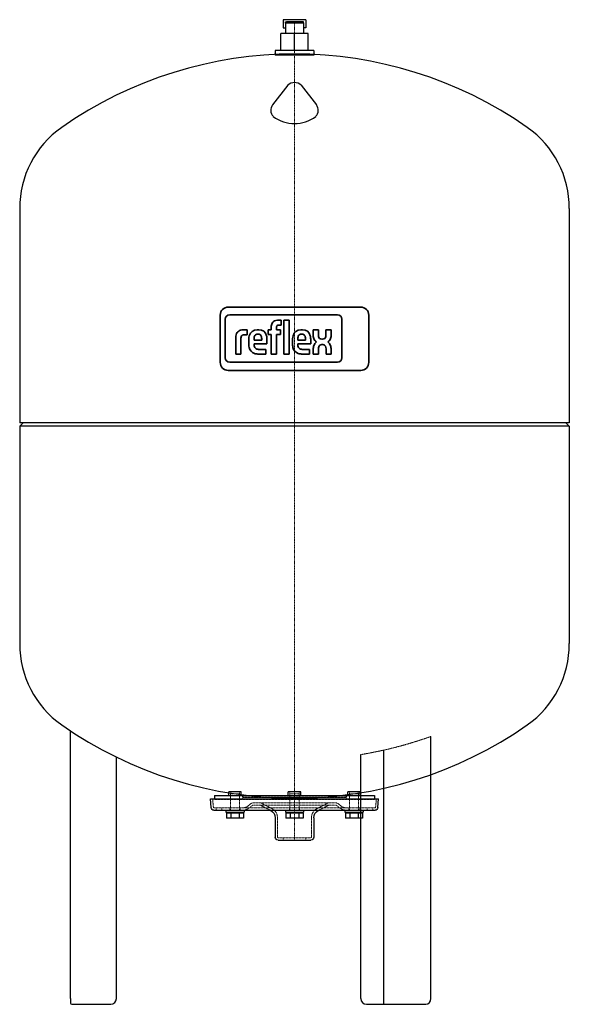
# Model space of a CAD drawing. Extents: x -240 to 240, y 0 to 860.
import ezdxf

# ---------------------------------------------------------------- set-up
doc = ezdxf.new("R2010")
doc.units = 0
doc.linetypes.add('DASHDOT', pattern=[1, 0.5, -0.25, 0, -0.25])
doc.linetypes.add('HIDDEN', pattern=[0.375, 0.25, -0.125])
doc.layers.get('0').update_dxf_attribs({"color": 140})
for name, color, linetype, lineweight in [('CP_AXIS', 143, 'DASHDOT', 9), ('CP_HIDDE', 203, 'HIDDEN', 9), ('CP_LOGO', 7, 'Continuous', 35)]:
    doc.layers.add(name, color=color, linetype=linetype, lineweight=lineweight)

msp = doc.modelspace()

# ---------------------------------------------------------------- linework, layer by layer
at = {"color": 140}
for p, q in [((10, 860), (-10, 860)), ((-10, 860), (-10, 853)), ((10, 860), (10, 853)), ((-10, 853), (-8, 853)), ((-8, 857), (-8, 858)), ((-8, 858), (-7, 858)), ((8, 858), (7, 858)), ((8, 857), (8, 858)), ((10, 853), (8, 853)), ((-240, 695), (-240, 508)), ((240, 695), (240, 508)), ((240, 508), (-240, 508)), ((-240, 505), (-237, 508)), ((240, 505), (237, 508)), ((-240, 505), (-240, 315)), ((240, 505), (-240, 505)), ((240, 505), (240, 315))]:
    msp.add_line(p, q, dxfattribs=at)
at = {"color": 140, "extrusion": (0, 1, 0)}
for p, q in [((-7, 858), (-8, 857)), ((8, 857), (-8, 857)), ((-8, 857), (-8, 847.8)), ((7, 858), (-7, 858)), ((7, 858), (8, 857)), ((8, 857), (8, 847.8)), ((-12, 833), (-12, 847.8)), ((0, 847.8), (-12, 847.8)), ((0, 833), (0, 847.8)), ((12, 847.8), (0, 847.8)), ((12, 833), (12, 847.8)), ((17, 833), (-17, 833)), ((-17, 833), (-17, 829)), ((17, 829), (-17, 829)), ((-8, 829), (-8, 828.95)), ((8, 829), (8, 828.95)), ((17, 833), (17, 829)), ((-5.9, 802.82), (-19.11, 785.51)), ((5.9, 802.82), (19.11, 785.51)), ((-195.5, 5), (-195.5, 238.78)), ((119.03, 5), (119.03, 233.91)), ((-155.5, 5), (-155.5, 215.93)), ((57.93, 5), (57.93, 218.09)), ((77.9, 0), (77.9, 221.99)), ((-70, 182.5), (70, 182.5)), ((-70, 182.5), (-70, 179.5)), ((-46.46, 185.5), (-57.46, 185.5)), ((-57.46, 182.5), (-57.46, 185.5)), ((-46.46, 182.5), (-46.46, 185.5)), ((5.5, 185.5), (-5.5, 185.5)), ((-5.5, 182.5), (-5.5, 185.5)), ((5.5, 182.5), (5.5, 185.5)), ((57.46, 185.5), (46.46, 185.5)), ((46.46, 182.5), (46.46, 185.5)), ((57.46, 182.5), (57.46, 185.5)), ((70, 182.5), (70, 179.5)), ((-73.5, 179.5), (73.5, 179.5)), ((-72.82, 171.78), (-73.5, 179.5)), ((72.82, 171.78), (73.5, 179.5)), ((-70.33, 169.5), (70.33, 169.5)), ((-59.96, 169.5), (-59.96, 167.9)), ((-59.96, 167.9), (-43.96, 167.9)), ((-59.47, 167.3), (-44.46, 167.3)), ((-59.47, 167.3), (-59.47, 162.6)), ((-57.76, 167.9), (-57.76, 167.3)), ((-55.71, 167.3), (-55.71, 162.6)), ((-48.21, 167.3), (-48.21, 162.6)), ((-46.16, 167.9), (-46.16, 167.3)), ((-44.46, 167.3), (-44.46, 162.6)), ((-43.96, 169.5), (-43.96, 167.9)), ((-20.67, 169.24), (-21.19, 169.5)), ((-8, 169.5), (-8, 167.9)), ((-8, 167.9), (8, 167.9)), ((-7.51, 167.3), (7.51, 167.3)), ((-7.51, 167.3), (-7.51, 162.6)), ((-5.8, 167.9), (-5.8, 167.3)), ((-3.75, 167.3), (-3.75, 162.6)), ((3.75, 167.3), (3.75, 162.6)), ((5.8, 167.9), (5.8, 167.3)), ((7.51, 167.3), (7.51, 162.6)), ((8, 169.5), (8, 167.9)), ((20.67, 169.24), (21.19, 169.5)), ((43.96, 169.5), (43.96, 167.9)), ((43.96, 167.9), (59.96, 167.9)), ((44.46, 167.3), (59.47, 167.3)), ((44.46, 167.3), (44.46, 162.6)), ((46.16, 167.9), (46.16, 167.3)), ((48.21, 167.3), (48.21, 162.6)), ((55.71, 167.3), (55.71, 162.6)), ((57.76, 167.9), (57.76, 167.3)), ((59.47, 167.3), (59.47, 162.6)), ((59.96, 169.5), (59.96, 167.9)), ((-44.46, 162.6), (-59.47, 162.6)), ((-16.85, 163), (-16.85, 146)), ((7.51, 162.6), (-7.51, 162.6)), ((16.85, 163), (16.85, 146)), ((59.47, 162.6), (44.46, 162.6)), ((-14.35, 143.5), (14.35, 143.5)), ((-195.5, 5), (-195.5, 1)), ((-194.5, 0), (-160.5, 0)), ((79.93, 0), (114.57, 0)), ((62.93, 0), (79.93, 0))]:
    msp.add_line(p, q, dxfattribs=at)
at = {"color": 140}
for centre, radius, start, end in [((0, 475.5), 354.5, 55.00137, 124.99863), ((0, 796.19), 8.88, 48.34119, 131.65881), ((-13.45, 780.84), 7.34, 140.46678, 225.59621), ((13.45, 780.84), 7.34, 314.40379, 39.53322), ((0, 799.4), 30.21, 232.0284, 307.9716), ((-153.99, 695.44), 86.02, 125.00313, 180.29117), ((154, 695.44), 86.01, 359.70515, 55.00055), ((-153.99, 314.56), 86.02, 179.70883, 234.99687), ((154, 314.56), 86.01, 304.99945, 0.29485), ((0, 534.5), 354.5, 235.00137, 304.99863), ((-194.5, 1), 1, 180, 270), ((-160.5, 5), 5, 270, 0), ((62.93, 5), 5, 180, 270), ((114.28, 4.75), 4.76, 273.49715, 2.9846)]:
    msp.add_arc(centre, radius, start, end, dxfattribs=at)
at = {"color": 140, "extrusion": (0, 0, -1)}
for centre, radius, start, end in [((70.33, 172), 2.5, 270, 355), ((23.85, 163), 7, 117, 180), ((-23.85, 163), 7, 0, 63), ((-70.33, 172), 2.5, 185, 270), ((14.35, 146), 2.5, 270, 0), ((-14.35, 146), 2.5, 180, 270)]:
    msp.add_arc(centre, radius, start, end, dxfattribs=at)
at = {"layer": 'CP_AXIS', "color": 143}
msp.add_line((0, 143.5), (0, 858), dxfattribs=at)
at = {"layer": 'CP_HIDDE', "color": 203, "extrusion": (0, 1, 0)}
for p, q in [((-55.96, 169.5), (-55.96, 185.5)), ((-55.96, 183.9), (-47.96, 183.9)), ((-47.96, 169.5), (-47.96, 185.5)), ((-45, 181), (-45.87, 182.5)), ((-45, 181), (45, 181)), ((-45, 181), (-45, 180.5)), ((-4, 169.5), (-4, 185.5)), ((-4, 183.9), (4, 183.9)), ((4, 169.5), (4, 185.5)), ((45, 181), (45.87, 182.5)), ((45, 181), (45, 180.5)), ((47.96, 169.5), (47.96, 185.5)), ((47.96, 183.9), (55.96, 183.9)), ((55.96, 169.5), (55.96, 185.5)), ((-70.83, 171.96), (-71.49, 179.5)), ((-70, 179.5), (-70, 179)), ((-70, 179), (70, 179)), ((-68.5, 179), (-68.5, 179.5)), ((-63.5, 179), (-63.5, 179.5)), ((-56.46, 179), (-56.46, 179.5)), ((-47.46, 179), (-47.46, 179.5)), ((-45, 180.5), (-45.87, 179)), ((-45, 180.5), (45, 180.5)), ((-38.47, 174.98), (-40.5, 173.31)), ((-37.21, 173.43), (-39.23, 171.77)), ((-35.62, 176), (35.62, 176)), ((-35.62, 174), (35.62, 174)), ((-21.19, 169.5), (-29.49, 173.73)), ((-19.76, 171.02), (-28.58, 175.51)), ((-4.5, 179), (-4.5, 179.5)), ((4.5, 179), (4.5, 179.5)), ((19.76, 171.02), (28.58, 175.51)), ((21.19, 169.5), (29.49, 173.73)), ((37.21, 173.43), (39.23, 171.77)), ((38.47, 174.98), (40.5, 173.31)), ((45, 180.5), (45.87, 179)), ((47.46, 179), (47.46, 179.5)), ((56.46, 179), (56.46, 179.5)), ((63.5, 179), (63.5, 179.5)), ((68.5, 179), (68.5, 179.5)), ((70, 179.5), (70, 179)), ((70.83, 171.96), (71.49, 179.5)), ((-70.33, 171.5), (70.33, 171.5)), ((-68.5, 169.5), (-68.5, 171.5)), ((-63.5, 169.5), (-63.5, 171.5)), ((-56.46, 169.5), (-56.46, 171.5)), ((-47.46, 169.5), (-47.46, 171.5)), ((-4.5, 169.5), (-4.5, 171.5)), ((4.5, 169.5), (4.5, 171.5)), ((47.46, 169.5), (47.46, 171.5)), ((56.46, 169.5), (56.46, 171.5)), ((63.5, 169.5), (63.5, 171.5)), ((68.5, 169.5), (68.5, 171.5)), ((-14.85, 163), (-14.85, 146)), ((14.85, 163), (14.85, 146)), ((-14.35, 145.5), (14.35, 145.5)), ((-10, 145.5), (-10, 143.5)), ((10, 145.5), (10, 143.5))]:
    msp.add_line(p, q, dxfattribs=at)
at = {"layer": 'CP_HIDDE', "color": 203}
msp.add_arc((0, 567.83), 354.5, 279.40499, 289.62008, dxfattribs=at)
at = {"layer": 'CP_HIDDE', "color": 203, "extrusion": (0, 0, -1)}
for centre, radius, start, end in [((45.58, 179.5), 8, 230.6375, 270), ((35.62, 171.5), 4.5, 50.6375, 90), ((35.62, 171.5), 2.5, 50.6375, 90), ((30.62, 171.5), 4.5, 90, 117), ((30.62, 171.5), 2.5, 90, 117), ((-30.62, 171.5), 4.5, 63, 90), ((-30.62, 171.5), 2.5, 63, 90), ((-35.62, 171.5), 4.5, 90, 129.3625), ((-35.62, 171.5), 2.5, 90, 129.3625), ((-45.58, 179.5), 8, 270, 309.3625), ((70.33, 172), 0.5, 270, 355), ((45.58, 179.5), 10, 230.6375, 270), ((23.85, 163), 9, 117, 180), ((-23.85, 163), 9, 0, 63), ((-45.58, 179.5), 10, 270, 309.3625), ((-70.33, 172), 0.5, 185, 270), ((14.35, 146), 0.5, 270, 0), ((-14.35, 146), 0.5, 180, 270)]:
    msp.add_arc(centre, radius, start, end, dxfattribs=at)
at = {"layer": 'CP_LOGO', "color": 83, "extrusion": (0, 1, 0)}
for p, q in [((-64.81, 602), (-64.81, 560.7)), ((57.81, 609), (-57.81, 609)), ((64.81, 560.7), (64.81, 602)), ((-57.81, 553.7), (57.81, 553.7))]:
    msp.add_line(p, q, dxfattribs=at)
at = {"layer": 'CP_LOGO', "color": 7, "extrusion": (0, 1, 0)}
for p, q in [((37.55, 602.24), (-56.57, 602.24)), ((-60.49, 598.32), (-60.49, 564.69)), ((-14.96, 597.44), (-11.74, 597.44)), ((-11.74, 597.44), (-11.74, 593.21)), ((-9.35, 597.44), (-4.79, 597.44)), ((-9.35, 567.99), (-9.35, 597.44)), ((-4.79, 597.44), (-4.79, 567.99)), ((41.47, 564.69), (41.47, 598.32)), ((-44.74, 589.15), (-41.37, 589.15)), ((-41.37, 584.83), (-43.68, 584.83)), ((-41.37, 589.15), (-41.37, 584.83)), ((-41.37, 589.15), (-41.37, 589.15)), ((-32.69, 589.14), (-31.22, 589.14)), ((-31.61, 585.33), (-32.3, 585.33)), ((-23.14, 589.15), (-20.24, 589.15)), ((-23.14, 585.12), (-23.14, 589.15)), ((-20.24, 585.12), (-23.14, 585.12)), ((-20.24, 589.15), (-20.24, 592.25)), ((-20.24, 567.99), (-20.24, 585.12)), ((-15.68, 591.34), (-15.68, 589.15)), ((-15.68, 589.15), (-12.15, 589.15)), ((-12.15, 585.12), (-15.68, 585.12)), ((-15.68, 585.12), (-15.68, 567.99)), ((-11.74, 593.21), (-13.94, 593.21)), ((-12.15, 589.15), (-12.15, 585.12)), ((5.51, 589.14), (6.98, 589.14)), ((6.59, 585.33), (5.9, 585.33)), ((16.25, 589.12), (20.83, 589.12)), ((16.25, 584.94), (16.25, 589.12)), ((20.83, 589.12), (20.83, 584.64)), ((27.5, 589.12), (32.08, 589.12)), ((27.5, 584.64), (27.5, 589.12)), ((32.08, 589.12), (32.08, 584.94)), ((-51.33, 567.99), (-51.33, 582.5)), ((-46.76, 581.46), (-46.76, 567.99)), ((-39.84, 575.83), (-39.84, 581.17)), ((-35.28, 581.31), (-35.28, 580.22)), ((-35.28, 580.22), (-28.64, 580.22)), ((-35.28, 576.82), (-35.28, 575.85)), ((-24.08, 576.82), (-35.28, 576.82)), ((-28.64, 580.22), (-28.64, 581.31)), ((-24.08, 580.99), (-24.08, 576.82)), ((-1.63, 575.83), (-1.63, 581.17)), ((2.93, 581.31), (2.93, 580.22)), ((2.93, 580.22), (9.56, 580.22)), ((2.93, 576.82), (2.93, 575.85)), ((14.13, 576.82), (2.93, 576.82)), ((9.56, 580.22), (9.56, 581.31)), ((14.13, 580.99), (14.13, 576.82)), ((23.77, 580.93), (24.56, 580.93)), ((-51.33, 567.99), (-51.33, 567.99)), ((-46.76, 567.99), (-51.33, 567.99)), ((-46.76, 567.99), (-46.76, 567.99)), ((-25.11, 567.99), (-32.02, 567.99)), ((-31.38, 572.05), (-25.11, 572.05)), ((-25.11, 572.05), (-25.11, 567.99)), ((-15.68, 567.99), (-20.24, 567.99)), ((-4.79, 567.99), (-9.35, 567.99)), ((-4.79, 567.99), (-4.79, 567.99)), ((13.09, 567.99), (6.18, 567.99)), ((6.82, 572.05), (13.09, 572.05)), ((13.09, 572.05), (13.09, 567.99)), ((16.31, 567.99), (16.31, 571.96)), ((20.89, 567.99), (16.31, 567.99)), ((20.89, 572.11), (20.89, 567.99)), ((24.86, 576.17), (23.73, 576.17)), ((27.56, 567.99), (27.56, 572.6)), ((32.14, 567.99), (27.56, 567.99)), ((32.14, 571.87), (32.14, 567.99)), ((-56.57, 560.77), (37.55, 560.77))]:
    msp.add_line(p, q, dxfattribs=at)
at = {"layer": 'CP_LOGO', "color": 83}
for centre, start, end in [((-57.81, 602), 90, 180), ((57.81, 602), 0, 90), ((-57.81, 560.7), 180, 270), ((57.81, 560.7), 270, 0)]:
    msp.add_arc(centre, 7, start, end, dxfattribs=at)
at = {"layer": 'CP_LOGO', "color": 7}
for centre, radius, start, end in [((-56.57, 598.32), 3.92, 90, 180), ((37.55, 598.32), 3.92, 0, 90), ((-13.47, 591.81), 6.78, 144.36238, 176.33539), ((-15.73, 593.05), 4.24, 115.55693, 140.15133), ((-14.91, 590.95), 6.49, 90.48041, 114.11558), ((-42.87, 582.24), 8.46, 147.2606, 178.23773), ((-45.6, 583.55), 5.47, 106.11739, 143.37596), ((-44.73, 580.64), 8.51, 90.0504, 106.29617), ((-43.67, 579.91), 4.92, 90.08838, 98.11124), ((-32.88, 582.36), 6.79, 88.45116, 165.89282), ((-32.41, 582.72), 2.61, 87.66712, 146.17213), ((-31.5, 582.72), 2.61, 33.82787, 92.33288), ((-30.91, 582.53), 6.62, 12.94136, 92.71466), ((-13.11, 591.39), 2.57, 158.02718, 180.99792), ((-14.26, 591.83), 1.34, 105.83517, 156.9141), ((-13.94, 590.73), 2.48, 90.07291, 106.11261), ((5.33, 582.36), 6.79, 88.45116, 165.89282), ((5.79, 582.72), 2.61, 87.66712, 146.17213), ((6.7, 582.72), 2.61, 33.82787, 92.33288), ((7.29, 582.53), 6.62, 12.94136, 92.71466), ((26.37, 585.02), 10.12, 180.44422, 200.59836), ((21.96, 585.02), 10.12, 339.40164, 359.55578), ((-40.05, 581.47), 6.71, 175.93238, 180.10771), ((-42.38, 581.67), 4.38, 158.99416, 176.3238), ((-44.24, 582.36), 2.39, 127.29521, 158.50757), ((-43.99, 581.85), 2.95, 97.37455, 125.22266), ((-27.99, 581.05), 11.85, 165.5184, 179.41357), ((-28.19, 581.39), 7.09, 167.59365, 180.61208), ((-31.1, 581.97), 4.12, 147.71352, 166.86593), ((-32.81, 581.97), 4.12, 13.13407, 32.28648), ((-35.73, 581.39), 7.09, 359.38792, 12.40635), ((-35.62, 581.08), 11.55, 359.53662, 14.69447), ((10.22, 581.05), 11.85, 165.5184, 179.41357), ((10.02, 581.39), 7.09, 167.59365, 180.61208), ((7.1, 581.97), 4.12, 147.71352, 166.86593), ((5.39, 581.97), 4.12, 13.13407, 32.28648), ((2.47, 581.39), 7.09, 359.38792, 12.40635), ((2.58, 581.08), 11.55, 359.53662, 14.69447), ((22.95, 583.71), 6.46, 200.41383, 233.81358), ((23.4, 573.09), 6.89, 128.25682, 159.41174), ((27.6, 584.81), 6.77, 181.45927, 192.5475), ((24.43, 584.03), 3.5, 191.37369, 222.17322), ((23.68, 583.59), 2.66, 225.79589, 271.92531), ((24.65, 583.59), 2.66, 268.07469, 314.20411), ((23.9, 584.03), 3.5, 317.82678, 348.62631), ((20.73, 584.81), 6.77, 347.4525, 358.54073), ((25.38, 583.71), 6.46, 306.18642, 339.58617), ((24.93, 573.09), 6.89, 20.58826, 51.74318), ((-28.42, 576.03), 11.42, 181.01156, 192.20606), ((-33, 574.83), 6.69, 190.4306, 253.25485), ((-31.35, 575.73), 3.93, 178.22734, 223.44249), ((-31.93, 578.51), 10.53, 253.48403, 269.53721), ((-31.5, 576.25), 4.2, 230.01195, 271.63285), ((9.79, 576.03), 11.42, 181.01156, 192.20606), ((5.21, 574.83), 6.69, 190.4306, 253.25485), ((6.85, 575.73), 3.93, 178.22734, 223.44249), ((6.27, 578.51), 10.53, 253.48403, 269.53721), ((6.7, 576.25), 4.2, 230.01195, 271.63285), ((26.7, 571.92), 10.39, 159.74131, 179.77956), ((27.01, 572.22), 6.11, 159.57859, 181.07883), ((23.83, 573.48), 2.69, 91.98047, 160.98789), ((24.72, 573.63), 2.55, 29.0147, 86.8568), ((22.38, 572.41), 5.18, 2.11523, 28.22654), ((15.86, 570.36), 16.35, 5.32515, 18.38846), ((-56.57, 564.69), 3.92, 180, 270), ((37.55, 564.69), 3.92, 270, 0)]:
    msp.add_arc(centre, radius, start, end, dxfattribs=at)

doc.saveas('drawing.dxf')
